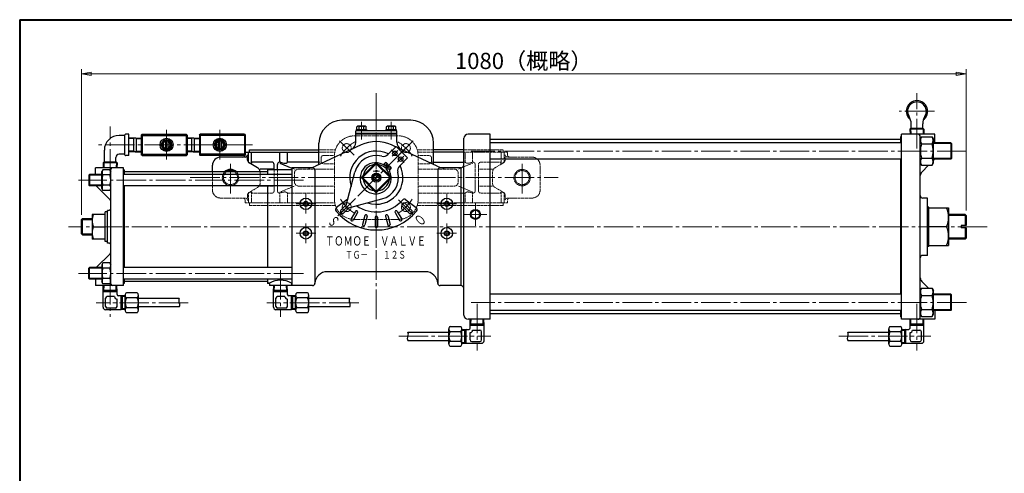
# Model space of a CAD drawing. Extents: x 0 to 2280, y -541 to 1082.
# Drawn here: x 0 to 1202, y 528 to 1082 of the extents above; entities that cross this region are included whole.
import ezdxf
from ezdxf.enums import TextEntityAlignment as Align

# ---------------------------------------------------------------- set-up
doc = ezdxf.new("R2010")
doc.units = 0
doc.header["$LTSCALE"] = 4
doc.header["$MEASUREMENT"] = 0
doc.linetypes.add('CENTER', pattern=[12, 9, -1, 1, -1])
doc.linetypes.add('HIDDEN', pattern=[0.375, 0.25, -0.125])
doc.layers.get('0').update_dxf_attribs({"linetype": 'CONTINUOUS'})
doc.layers.get('Defpoints').update_dxf_attribs({"linetype": 'CONTINUOUS'})
doc.layers.add('1', color=7, linetype='CONTINUOUS')
doc.layers.add('シリンダ', color=85, linetype='CONTINUOUS')
doc.layers.add('FLAME', color=3, linetype='CONTINUOUS', lineweight=40)
doc.layers.add('scale', color=6, linetype='CONTINUOUS', lineweight=13)
doc.styles.get("Standard").update_dxf_attribs({"font": 'simplex.shx', "bigfont": 'BIGFONT.shx'})
doc.dimstyles.get("Standard").update_dxf_attribs({"dimscale": 6, "dimtxt": 3.3, "dimasz": 2, "dimexe": 1, "dimexo": 1, "dimgap": 1, "dimtad": 1, "dimdsep": 46, "dimtxsty": 'STANDARD', "dimblk": 'CLOSED', "dimcen": 0.09, "dimclrd": 256, "dimclre": 256, "dimclrt": 2, "dimadec": 0, "dimazin": 2, "dimtfac": 1, "dimtmove": 0, "dimatfit": 3, "dimldrblk": 'CLOSED', "dimfxl": 1, "dimtolj": 1, "dimtzin": 0, "dimlwd": -1, "dimlwe": -1, "dimarcsym": 0})

# ---------------------------------------------------------------- blocks, each defined once
blk = doc.blocks.new('_Closed')
at = {"color": 0, "linetype": 'ByBlock', "lineweight": -2}
for p, q in [((-1, 0.17), (0, 0)), ((-1, 0.17), (-1, -0.17)), ((0, 0), (-1, -0.17)), ((0, 0), (-1, 0))]:
    blk.add_line(p, q, dxfattribs=at)
blk = doc.blocks.new('*D7')
at = {"layer": 'Defpoints', "color": 0}
for p in [(75.3, 1015.7), (1155.3, 843), (75.3, 837.7)]:
    blk.add_point(p, dxfattribs=at)
at = {"layer": 'scale'}
for p, q in [((75.3, 843.7), (75.3, 1021.7)), ((1155.3, 849), (1155.3, 1021.7)), ((1143.3, 1015.7), (87.3, 1015.7))]:
    blk.add_line(p, q, dxfattribs=at)
at = {"layer": 'scale', "xscale": 12, "yscale": 12, "zscale": 12, "rotation": 180}
blk.add_blockref('_Closed', (75.3, 1015.7), dxfattribs=at)
at = {"layer": 'scale', "xscale": 12, "yscale": 12, "zscale": 12}
blk.add_blockref('_Closed', (1155.3, 1015.7), dxfattribs=at)
at = {"layer": 'scale', "color": 2, "insert": (615.3, 1031.6), "char_height": 19.8, "attachment_point": 5}
blk.add_mtext('\\A1;1080（概略）', dxfattribs=at)

msp = doc.modelspace()

# ---------------------------------------------------------------- linework, layer by layer
at = {"layer": '1', "color": 2, "linetype": 'CENTER', "lineweight": 13}
for p, q in [((435.348, 803.258), (435.348, 970.809)), ((408.124, 916.284), (390.447, 933.962)), ((462.571, 916.284), (480.249, 933.962)), ((257.348, 869.737), (257.348, 907.854)), ((613.348, 869.737), (613.348, 907.854)), ((208.139, 889.061), (657.295, 889.061)), ((408.124, 861.837), (390.447, 844.159)), ((462.571, 861.837), (480.249, 844.159))]:
    msp.add_line(p, q, dxfattribs=at)
at = {"layer": '1', "color": 4, "linetype": 'HIDDEN', "lineweight": 13}
for p, q in [((408.348, 940.061), (462.348, 940.061)), ((365.348, 923.061), (385.391, 923.061)), ((365.348, 920.061), (384.683, 920.061)), ((370.921, 916.061), (384.348, 916.061)), ((384.348, 862.061), (384.348, 916.061)), ((505.348, 923.061), (485.304, 923.061)), ((505.348, 920.061), (486.012, 920.061)), ((486.348, 862.061), (486.348, 916.061)), ((499.775, 916.061), (486.348, 916.061)), ((590.348, 923.061), (542.348, 923.061)), ((595.348, 920.061), (542.348, 920.061)), ((543.822, 908.061), (543.822, 920.061)), ((552.963, 908.061), (552.963, 920.061)), ((587.757, 908.061), (587.757, 920.061)), ((590.348, 920.061), (590.348, 923.061)), ((591.443, 908.061), (591.443, 920.061)), ((592.51, 910.393), (592.51, 914.061)), ((595.348, 917.061), (595.348, 920.061)), ((595.51, 914.061), (625.348, 914.061)), ((368.092, 908.061), (365.348, 908.061)), ((367.921, 909.061), (367.921, 913.061)), ((370.921, 906.061), (384.348, 906.061)), ((499.775, 906.061), (486.348, 906.061)), ((502.603, 908.061), (505.348, 908.061)), ((502.775, 909.061), (502.775, 913.061)), ((553.075, 906.807), (535.348, 899.4)), ((542.348, 908.061), (542.955, 908.061)), ((556.075, 873.061), (556.075, 905.061)), ((560.02, 873.061), (560.02, 905.061)), ((563.02, 908.061), (587.757, 908.061)), ((580.255, 901.124), (590.481, 906.912)), ((635.348, 874.061), (635.348, 904.061)), ((235.348, 874.061), (235.348, 896.061)), ((293.485, 882.219), (293.485, 895.902)), ((310.675, 873.061), (310.675, 898.561)), ((314.621, 873.061), (314.621, 898.561)), ((332.348, 900.654), (335.348, 899.4)), ((335.348, 883.721), (335.348, 894.4)), ((384.348, 899.4), (340.348, 899.4)), ((486.348, 899.4), (530.348, 899.4)), ((535.348, 883.721), (535.348, 894.4)), ((560.02, 899.4), (577.21, 899.4)), ((577.21, 882.219), (577.21, 895.902)), ((310.675, 878.721), (293.485, 878.721)), ((317.621, 871.314), (335.348, 878.721)), ((384.348, 878.721), (340.348, 878.721)), ((486.348, 878.721), (530.348, 878.721)), ((553.075, 871.314), (535.348, 878.721)), ((560.02, 878.721), (577.21, 878.721)), ((278.185, 867.728), (278.185, 864.061)), ((279.253, 870.061), (279.253, 858.061)), ((290.441, 876.998), (280.215, 871.209)), ((307.675, 870.061), (282.938, 870.061)), ((282.938, 870.061), (282.938, 858.061)), ((317.733, 870.061), (317.733, 858.061)), ((326.873, 870.061), (326.873, 858.061)), ((384.348, 870.061), (327.741, 870.061)), ((486.348, 870.061), (542.955, 870.061)), ((543.822, 870.061), (543.822, 858.061)), ((552.963, 870.061), (552.963, 858.061)), ((563.02, 870.061), (587.757, 870.061)), ((580.255, 876.998), (590.481, 871.209)), ((587.757, 870.061), (587.757, 858.061)), ((591.443, 870.061), (591.443, 858.061)), ((592.51, 867.728), (592.51, 864.061)), ((275.185, 864.061), (245.348, 864.061)), ((275.348, 858.061), (275.348, 861.061)), ((275.348, 858.061), (384.683, 858.061)), ((280.348, 855.061), (280.348, 858.061)), ((280.348, 855.061), (385.391, 855.061)), ((590.348, 855.061), (485.304, 855.061)), ((595.348, 858.061), (486.012, 858.061)), ((590.348, 855.061), (590.348, 858.061)), ((595.348, 858.061), (595.348, 861.061)), ((595.51, 864.061), (625.348, 864.061)), ((408.348, 838.061), (462.348, 838.061))]:
    msp.add_line(p, q, dxfattribs=at)
at = {"layer": '1'}
for p, q in [((275.185, 914.061), (245.348, 914.061)), ((275.348, 920.061), (365.348, 920.061)), ((275.348, 917.061), (275.348, 920.061)), ((278.185, 910.393), (278.185, 914.061)), ((279.253, 908.061), (279.253, 920.061)), ((280.348, 923.061), (365.348, 923.061)), ((280.348, 920.061), (280.348, 923.061)), ((282.938, 908.061), (282.938, 920.061)), ((317.733, 908.061), (317.733, 920.061)), ((326.873, 908.061), (326.873, 920.061)), ((542.348, 923.061), (505.348, 923.061)), ((542.348, 920.061), (505.348, 920.061)), ((235.348, 896.061), (235.348, 904.061)), ((290.441, 901.124), (280.215, 906.912)), ((307.675, 908.061), (282.938, 908.061)), ((310.675, 898.561), (310.675, 905.061)), ((314.621, 898.561), (314.621, 905.061)), ((317.621, 906.807), (332.348, 900.654)), ((365.348, 908.061), (327.741, 908.061)), ((505.348, 908.061), (542.348, 908.061)), ((310.675, 899.4), (293.485, 899.4))]:
    msp.add_line(p, q, dxfattribs=at)
at = {"layer": '1', "color": 4, "linetype": 'HIDDEN', "lineweight": 13}
for centre, radius in [((399.285, 925.123), 5.5), ((471.41, 925.123), 5.5), ((613.348, 889.061), 10), ((613.348, 889.061), 8.647), ((399.285, 852.998), 5.5), ((471.41, 852.998), 5.5)]:
    msp.add_circle(centre, radius, dxfattribs=at)
for centre, radius, start, end in [((408.348, 916.061), 24, 90, 180), ((462.348, 916.061), 24, 0, 90), ((370.921, 913.061), 3, 90, 180), ((499.775, 913.061), 3, 0, 90), ((595.51, 917.061), 3, 180, 270), ((598.348, 917.061), 3, 180, 270), ((625.348, 904.061), 10, 0, 90), ((370.921, 909.061), 3, 180, 270), ((499.775, 909.061), 3, 270, 0), ((542.955, 906.061), 2, 48.020185, 90), ((546.717, 910.242), 3.625, 228.020185, 270), ((546.717, 920.852), 14.235, 270, 294.050446), ((553.333, 906.027), 2, 75.01435, 114.050446), ((553.075, 905.061), 3, 0, 75.01435), ((563.02, 905.061), 3, 90, 180), ((588.434, 906.958), 1.294, 121.548964, 180), ((587.481, 906.958), 0.341, 180, 270), ((587.481, 912.775), 6.158, 270, 310.038619), ((588.51, 910.393), 4, 299.511587, 0), ((257.348, 889.061), 10, 135.572996, 44.427004), ((257.348, 889.061), 8.647, 125.95003, 54.04997), ((287.485, 895.902), 6, 0, 1.514093), ((340.348, 894.4), 5, 90, 180), ((530.348, 894.4), 5, 0, 90), ((583.21, 895.902), 6, 119.511587, 180), ((287.485, 882.219), 6, 299.511587, 0), ((340.348, 883.721), 5, 180, 270), ((530.348, 883.721), 5, 270, 0), ((583.21, 882.219), 6, 180, 240.488413), ((245.348, 874.061), 10, 180, 270), ((282.185, 867.728), 4, 119.511587, 180), ((283.214, 865.346), 6.158, 90, 130.038619), ((282.261, 871.163), 1.294, 301.548964, 0), ((283.214, 871.163), 0.341, 0, 90), ((307.675, 873.061), 3, 270, 0), ((317.621, 873.061), 3, 180, 255.01435), ((317.362, 872.095), 2, 255.01435, 294.050446), ((323.978, 857.269), 14.235, 90, 114.050446), ((323.978, 867.879), 3.625, 48.020185, 90), ((327.741, 872.061), 2, 228.020185, 270), ((542.955, 872.061), 2, 270, 311.979815), ((546.717, 867.879), 3.625, 90, 131.979815), ((546.717, 857.269), 14.235, 65.949554, 90), ((553.333, 872.095), 2, 245.949554, 284.98565), ((553.075, 873.061), 3, 284.98565, 0), ((563.02, 873.061), 3, 180, 270), ((587.481, 871.163), 0.341, 90, 180), ((588.434, 871.163), 1.294, 180, 238.451036), ((587.481, 865.346), 6.158, 49.961381, 90), ((588.51, 867.728), 4, 0, 60.488413), ((625.348, 874.061), 10, 270, 0), ((272.348, 861.061), 3, 0, 90), ((275.185, 861.061), 3, 0, 90), ((408.348, 862.061), 24, 180, 270), ((462.348, 862.061), 24, 270, 0), ((595.51, 861.061), 3, 90, 180), ((598.348, 861.061), 3, 90, 180)]:
    msp.add_arc(centre, radius, start, end, dxfattribs=at)
at = {"layer": '1', "color": 2, "linetype": 'CENTER', "lineweight": 13}
for start, end in [(120.921527, 149.078473), (30.921527, 59.078473), (210.921527, 239.078473), (300.921527, 329.078473)]:
    msp.add_arc((435.348, 889.061), 51, start, end, dxfattribs=at)
at = {"layer": '1'}
for centre, radius, start, end in [((245.348, 904.061), 10, 90, 180), ((272.348, 917.061), 3, 270, 0), ((275.185, 917.061), 3, 270, 0), ((282.185, 910.393), 4, 180, 240.488413), ((283.214, 912.775), 6.158, 229.961381, 270), ((282.261, 906.958), 1.294, 0, 58.451036), ((283.214, 906.958), 0.341, 270, 0), ((307.675, 905.061), 3, 0, 90), ((317.621, 905.061), 3, 104.98565, 180), ((317.362, 906.027), 2, 65.949554, 104.98565), ((323.978, 920.852), 14.235, 245.949554, 270), ((323.978, 910.242), 3.625, 270, 311.979815), ((327.741, 906.061), 2, 90, 131.979815), ((257.348, 889.061), 10, 44.427004, 135.572996), ((257.348, 889.061), 8.647, 54.04997, 125.95003), ((287.485, 895.902), 6, 1.514093, 60.488413)]:
    msp.add_arc(centre, radius, start, end, dxfattribs=at)
at = {"layer": 'FLAME', "color": 3}
for q in [(0, -541), (2280, 1082)]:
    msp.add_line((0, 1082), q, dxfattribs=at)
at = {"layer": 'シリンダ', "color": 2, "linetype": 'CENTER', "lineweight": 13}
for p, q in [((435.348, 992.281), (435.348, 714.031)), ((1095.348, 924.801), (1095.348, 992.341)), ((1116.578, 970.061), (1073.458, 970.061)), ((110.348, 887.921), (110.348, 951.341)), ((417.348, 957.271), (417.348, 935.691)), ((453.348, 957.271), (453.348, 935.691)), ((179.348, 947.281), (179.348, 911.241)), ((244.348, 947.281), (244.348, 911.241)), ((284.318, 929.061), (94.428, 929.061)), ((472.078, 925.791), (388.558, 842.271)), ((469.288, 907.441), (453.558, 923.171)), ((461.578, 922.351), (454.618, 915.401)), ((468.768, 915.411), (461.258, 907.891)), ((1155.898, 921.561), (551.008, 921.561)), ((439.348, 897.061), (431.348, 897.061)), ((346.298, 886.061), (71.678, 886.061)), ((375.078, 889.061), (495.608, 889.061)), ((349.348, 869.061), (349.348, 845.061)), ((521.348, 869.061), (521.348, 845.061)), ((361.348, 857.061), (337.348, 857.061)), ((509.348, 857.061), (533.348, 857.061)), ((556.348, 858.061), (556.348, 830.061)), ((570.348, 844.061), (542.348, 844.061)), ((349.348, 833.061), (349.348, 809.061)), ((521.348, 833.061), (521.348, 809.061)), ((1181.038, 829.061), (59.768, 829.061)), ((361.348, 821.061), (337.348, 821.061)), ((509.348, 821.061), (533.348, 821.061)), ((346.298, 772.061), (71.678, 772.061)), ((110.348, 770.191), (110.348, 718.811)), ((318.348, 776.011), (318.348, 718.811)), ((205.848, 736.181), (93.508, 736.181)), ((413.848, 736.181), (301.508, 736.181)), ((1155.898, 736.561), (551.008, 736.561)), ((558.348, 735.011), (558.348, 677.811)), ((1095.348, 735.011), (1095.348, 677.811)), ((462.838, 695.181), (575.188, 695.181)), ((999.838, 695.181), (1112.188, 695.181))]:
    msp.add_line(p, q, dxfattribs=at)
at = {"layer": 'シリンダ'}
for p, q in [((477.348, 959.061), (393.348, 959.061)), ((411.598, 951.261), (412.448, 951.761)), ((411.598, 947.761), (411.598, 951.261)), ((422.248, 951.761), (412.448, 951.761)), ((414.468, 947.761), (414.468, 951.261)), ((420.218, 947.761), (420.218, 951.261)), ((423.098, 951.261), (422.248, 951.761)), ((423.098, 947.761), (423.098, 951.261)), ((447.598, 951.261), (448.448, 951.761)), ((447.598, 947.761), (447.598, 951.261)), ((458.248, 951.761), (448.448, 951.761)), ((450.468, 947.761), (450.468, 951.261)), ((456.218, 947.761), (456.218, 951.261)), ((459.098, 951.261), (458.248, 951.761)), ((459.098, 947.761), (459.098, 951.261)), ((1088.348, 949.661), (1088.348, 954.561)), ((1102.348, 949.661), (1102.348, 954.561)), ((127.348, 940.561), (121.348, 940.561)), ((128.348, 917.561), (128.348, 940.561)), ((133.348, 942.061), (129.278, 942.061)), ((133.348, 916.061), (133.348, 942.061)), ((140.848, 937.631), (133.348, 937.391)), ((140.848, 937.631), (139.278, 936.721)), ((139.278, 920.531), (139.278, 937.581)), ((140.848, 937.631), (148.348, 937.391)), ((140.848, 937.631), (142.418, 936.721)), ((142.418, 920.531), (142.418, 937.581)), ((149.348, 942.061), (148.348, 941.061)), ((148.348, 941.061), (148.348, 917.061)), ((148.348, 941.061), (149.348, 940.561)), ((149.348, 942.061), (203.348, 942.061)), ((149.348, 942.061), (149.348, 916.061)), ((149.348, 940.561), (203.348, 940.561)), ((203.348, 942.061), (203.348, 916.061)), ((204.348, 941.061), (203.348, 942.061)), ((203.348, 940.561), (204.348, 941.061)), ((204.348, 941.061), (204.348, 917.061)), ((211.848, 937.631), (204.348, 937.391)), ((211.848, 937.631), (210.278, 936.721)), ((210.278, 920.531), (210.278, 937.581)), ((211.848, 937.631), (219.348, 937.391)), ((211.848, 937.631), (213.418, 936.721)), ((213.418, 920.531), (213.418, 937.581)), ((219.348, 941.061), (220.348, 942.061)), ((219.348, 941.061), (219.348, 917.061)), ((220.348, 940.561), (219.348, 941.061)), ((274.348, 942.061), (220.348, 942.061)), ((220.348, 942.061), (220.348, 916.061)), ((274.348, 940.561), (220.348, 940.561)), ((274.348, 942.061), (274.348, 916.061)), ((274.348, 942.061), (275.348, 941.061)), ((275.348, 941.061), (274.348, 940.561)), ((275.348, 941.061), (275.348, 917.061)), ((410.348, 932.321), (410.348, 946.261)), ((460.348, 946.261), (410.348, 946.261)), ((460.348, 943.061), (410.348, 943.061)), ((460.348, 942.061), (410.348, 942.061)), ((411.248, 946.261), (411.248, 947.761)), ((411.248, 947.761), (423.448, 947.761)), ((417.348, 946.261), (416.848, 947.761)), ((417.348, 947.761), (417.848, 946.261)), ((423.448, 947.761), (423.448, 946.261)), ((447.248, 946.261), (447.248, 947.761)), ((447.248, 947.761), (459.448, 947.761)), ((453.348, 946.261), (452.848, 947.761)), ((453.348, 947.761), (453.848, 946.261)), ((459.448, 947.761), (459.448, 946.261)), ((460.348, 932.321), (460.348, 946.261)), ((574.348, 942.061), (547.348, 942.061)), ((574.348, 716.061), (574.348, 942.061)), ((1076.348, 939.061), (1075.348, 939.061)), ((1075.348, 939.061), (1075.348, 931.561)), ((1076.348, 716.061), (1076.348, 942.061)), ((1117.348, 942.061), (1076.348, 942.061)), ((1087.628, 949.061), (1086.798, 948.231)), ((1086.798, 948.231), (1086.998, 942.061)), ((1103.888, 948.231), (1086.798, 948.231)), ((1103.058, 949.061), (1087.628, 949.061)), ((1087.628, 949.061), (1087.848, 942.061)), ((1099.348, 719.061), (1099.348, 939.061)), ((1100.958, 938.861), (1099.348, 936.061)), ((1100.958, 938.861), (1113.728, 938.861)), ((1103.058, 949.061), (1102.838, 942.061)), ((1103.058, 949.061), (1103.888, 948.231)), ((1103.888, 948.231), (1103.698, 942.061)), ((1113.728, 938.861), (1115.348, 936.061)), ((1117.348, 931.561), (1117.348, 942.061)), ((139.278, 936.721), (133.348, 936.531)), ((142.418, 936.721), (148.348, 936.531)), ((175.878, 935.061), (172.418, 929.061)), ((172.418, 929.061), (175.878, 923.061)), ((175.878, 935.061), (182.808, 935.061)), ((177.848, 933.821), (177.848, 924.291)), ((180.848, 933.821), (180.848, 924.291)), ((186.278, 929.061), (182.808, 935.061)), ((186.278, 929.061), (182.808, 923.061)), ((210.278, 936.721), (204.348, 936.531)), ((213.418, 936.721), (219.348, 936.531)), ((237.418, 929.061), (240.878, 935.061)), ((237.418, 929.061), (240.878, 923.061)), ((247.808, 935.061), (240.878, 935.061)), ((242.848, 933.821), (242.848, 924.291)), ((245.848, 933.821), (245.848, 924.291)), ((247.808, 935.061), (251.278, 929.061)), ((251.278, 929.061), (247.808, 923.061)), ((416.748, 928.931), (360.988, 902.931)), ((365.348, 904.961), (365.348, 931.061)), ((459.388, 927.241), (449.498, 917.351)), ((458.808, 926.661), (453.938, 928.931)), ((473.528, 913.101), (459.388, 927.241)), ((509.708, 902.931), (460.968, 925.651)), ((505.348, 904.961), (505.348, 931.061)), ((542.348, 721.061), (542.348, 937.061)), ((1075.348, 935.561), (574.348, 935.561)), ((1076.348, 931.561), (574.348, 931.561)), ((1100.958, 930.211), (1113.728, 930.211)), ((1115.348, 907.061), (1115.348, 936.061)), ((1136.538, 931.561), (1115.348, 931.561)), ((1137.348, 930.741), (1115.348, 930.741)), ((1137.348, 930.741), (1136.538, 931.561)), ((1136.538, 931.561), (1136.538, 911.561)), ((1137.348, 930.741), (1137.348, 912.371)), ((103.348, 908.661), (103.348, 922.561)), ((117.348, 908.661), (117.348, 913.561)), ((127.348, 917.561), (121.348, 917.561)), ((133.348, 916.061), (129.278, 916.061)), ((139.278, 921.391), (133.348, 921.581)), ((140.848, 920.491), (133.348, 920.721)), ((140.848, 920.491), (139.278, 921.391)), ((140.848, 920.491), (142.418, 921.391)), ((140.848, 920.491), (148.348, 920.721)), ((142.418, 921.391), (148.348, 921.581)), ((149.348, 917.561), (148.348, 917.061)), ((149.348, 916.061), (148.348, 917.061)), ((149.348, 917.561), (203.348, 917.561)), ((149.348, 916.061), (203.348, 916.061)), ((175.878, 923.061), (182.808, 923.061)), ((203.348, 917.561), (204.348, 917.061)), ((203.348, 916.061), (204.348, 917.061)), ((210.278, 921.391), (204.348, 921.581)), ((211.848, 920.491), (204.348, 920.721)), ((211.848, 920.491), (210.278, 921.391)), ((211.848, 920.491), (213.418, 921.391)), ((211.848, 920.491), (219.348, 920.721)), ((213.418, 921.391), (219.348, 921.581)), ((220.348, 917.561), (219.348, 917.061)), ((220.348, 916.061), (219.348, 917.061)), ((274.348, 917.561), (220.348, 917.561)), ((274.348, 916.061), (220.348, 916.061)), ((247.808, 923.061), (240.878, 923.061)), ((274.348, 917.561), (275.348, 917.061)), ((274.348, 916.061), (275.348, 917.061)), ((102.628, 908.061), (101.798, 907.231)), ((101.798, 907.231), (101.998, 901.061)), ((118.888, 907.231), (101.798, 907.231)), ((118.058, 908.061), (102.628, 908.061)), ((102.628, 908.061), (102.848, 901.061)), ((118.058, 908.061), (117.838, 901.061)), ((118.058, 908.061), (118.888, 907.231)), ((118.888, 907.231), (118.698, 901.061)), ((434.958, 907.051), (417.348, 889.441)), ((435.348, 906.031), (418.378, 889.061)), ((434.958, 907.051), (435.348, 906.031)), ((435.348, 906.031), (435.738, 907.051)), ((452.318, 889.061), (435.348, 906.031)), ((453.338, 889.441), (435.738, 907.051)), ((444.498, 905.281), (446.288, 907.061)), ((445.998, 901.121), (449.818, 904.941)), ((447.418, 899.711), (451.238, 903.531)), ((449.818, 904.941), (447.698, 907.061)), ((453.358, 901.411), (451.238, 903.531)), ((473.528, 913.101), (463.638, 903.211)), ((1076.348, 911.561), (574.348, 911.561)), ((1075.348, 911.561), (1075.348, 746.561)), ((1100.958, 904.261), (1099.348, 907.061)), ((1100.958, 912.911), (1113.728, 912.911)), ((1100.958, 904.261), (1113.728, 904.261)), ((1109.548, 904.261), (1101.108, 895.811)), ((1113.728, 904.261), (1115.348, 907.061)), ((1137.348, 912.371), (1115.348, 912.371)), ((1136.538, 911.561), (1115.348, 911.561)), ((1115.588, 910.301), (1115.348, 910.061)), ((1137.348, 912.371), (1136.538, 911.561)), ((84.348, 892.241), (85.158, 893.061)), ((84.348, 892.241), (84.348, 879.871)), ((100.348, 892.241), (84.348, 892.241)), ((100.348, 893.061), (85.158, 893.061)), ((85.158, 893.061), (85.158, 879.061)), ((126.848, 901.061), (92.348, 901.061)), ((92.348, 893.061), (92.348, 901.061)), ((101.618, 898.761), (100.348, 896.561)), ((100.348, 875.561), (100.348, 896.561)), ((110.078, 898.761), (101.618, 898.761)), ((110.078, 892.411), (101.618, 892.411)), ((110.078, 898.761), (111.348, 896.561)), ((111.348, 759.061), (111.348, 899.061)), ((126.848, 757.061), (126.848, 901.061)), ((127.348, 898.561), (126.848, 898.561)), ((332.348, 893.061), (126.848, 893.061)), ((127.348, 898.561), (127.348, 893.061)), ((302.348, 896.061), (127.348, 896.061)), ((332.348, 898.561), (302.348, 898.561)), ((302.348, 898.561), (302.348, 893.061)), ((332.348, 901.061), (332.348, 757.061)), ((357.348, 901.061), (332.348, 901.061)), ((360.348, 898.061), (360.348, 760.061)), ((398.188, 853.731), (409.228, 895.891)), ((451.568, 898.211), (453.358, 899.991)), ((510.348, 898.061), (510.348, 760.061)), ((538.348, 901.061), (513.348, 901.061)), ((538.348, 901.061), (538.348, 757.061)), ((100.348, 879.871), (84.348, 879.871)), ((85.158, 879.061), (84.348, 879.871)), ((100.348, 879.061), (85.158, 879.061)), ((93.808, 878.591), (109.878, 862.521)), ((110.078, 879.711), (101.618, 879.711)), ((332.348, 879.061), (126.848, 879.061)), ((127.348, 879.061), (127.348, 779.061)), ((302.348, 879.061), (302.348, 779.061)), ((417.348, 889.441), (418.378, 889.061)), ((418.378, 889.061), (417.348, 888.671)), ((434.958, 871.061), (417.348, 888.671)), ((435.348, 872.081), (418.378, 889.061)), ((452.318, 889.061), (435.348, 872.081)), ((453.338, 888.671), (435.738, 871.061)), ((452.318, 889.061), (453.338, 889.441)), ((453.338, 888.671), (452.318, 889.061)), ((101.618, 873.361), (100.348, 875.561)), ((110.078, 873.361), (101.618, 873.361)), ((110.078, 873.361), (111.348, 875.561)), ((434.958, 871.061), (435.348, 872.081)), ((435.348, 872.081), (435.738, 871.061)), ((399.488, 862.031), (386.688, 852.391)), ((398.788, 856.041), (392.208, 849.461)), ((400.018, 851.901), (442.188, 862.941)), ((467.168, 853.701), (474.948, 845.921)), ((470.698, 857.241), (478.478, 849.461)), ((471.208, 862.031), (484.008, 852.391)), ((1108.348, 864.061), (1102.348, 864.061)), ((1108.348, 794.061), (1108.348, 864.061)), ((88.348, 844.061), (88.348, 814.061)), ((104.348, 844.061), (88.348, 844.061)), ((104.348, 810.811), (104.348, 847.311)), ((107.348, 847.311), (104.348, 847.311)), ((107.348, 809.061), (107.348, 849.061)), ((108.348, 849.061), (107.348, 849.061)), ((402.328, 852.501), (395.748, 845.921)), ((409.798, 847.801), (404.298, 838.281)), ((412.398, 846.301), (406.898, 836.781)), ((421.348, 842.601), (418.498, 831.971)), ((424.238, 841.821), (421.398, 831.191)), ((446.448, 841.821), (449.298, 831.191)), ((449.348, 842.601), (452.198, 831.971)), ((458.298, 846.301), (463.798, 836.781)), ((460.898, 847.801), (466.398, 838.281)), ((1109.948, 853.061), (1108.348, 853.061)), ((1109.948, 805.061), (1109.948, 853.061)), ((1109.948, 852.061), (1133.948, 852.061)), ((1133.948, 852.061), (1133.948, 806.061)), ((1154.268, 844.061), (1133.948, 844.061)), ((1155.348, 842.971), (1133.948, 842.971)), ((1155.348, 842.971), (1154.268, 844.061)), ((1154.268, 844.061), (1154.268, 830.561)), ((1155.348, 842.971), (1155.348, 830.561)), ((75.348, 837.701), (76.698, 839.061)), ((75.348, 820.411), (75.348, 837.701)), ((75.348, 837.701), (88.348, 837.701)), ((76.698, 819.061), (76.698, 839.061)), ((76.698, 839.061), (88.348, 839.061)), ((433.848, 840.561), (433.848, 829.561)), ((436.848, 840.561), (436.848, 829.561)), ((1149.348, 830.561), (1149.348, 827.561)), ((1155.348, 830.561), (1149.348, 830.561)), ((75.348, 820.411), (76.698, 819.061)), ((75.348, 820.411), (88.348, 820.411)), ((76.698, 819.061), (88.348, 819.061)), ((89.958, 829.061), (104.348, 829.061)), ((1131.318, 829.061), (1109.948, 829.061)), ((1155.348, 827.561), (1149.348, 827.561)), ((1154.268, 827.561), (1154.268, 814.061)), ((1155.348, 827.561), (1155.348, 815.141)), ((104.348, 814.061), (88.348, 814.061)), ((107.348, 810.811), (104.348, 810.811)), ((108.348, 809.061), (107.348, 809.061)), ((1109.948, 806.061), (1133.948, 806.061)), ((1155.348, 815.141), (1133.948, 815.141)), ((1154.268, 814.061), (1133.948, 814.061)), ((1155.348, 815.141), (1154.268, 814.061)), ((93.808, 779.521), (109.878, 795.591)), ((1108.348, 794.061), (1102.348, 794.061)), ((1109.948, 805.061), (1108.348, 805.061)), ((101.618, 784.761), (100.348, 782.561)), ((100.348, 782.561), (100.348, 761.561)), ((110.078, 784.761), (101.618, 784.761)), ((110.078, 784.761), (111.348, 782.561)), ((85.158, 779.061), (84.348, 778.241)), ((84.348, 765.871), (84.348, 778.241)), ((100.348, 778.241), (84.348, 778.241)), ((100.348, 779.061), (85.158, 779.061)), ((85.158, 765.061), (85.158, 779.061)), ((110.078, 778.411), (101.618, 778.411)), ((332.348, 779.061), (126.848, 779.061)), ((495.378, 774.061), (375.318, 774.061)), ((100.348, 765.871), (84.348, 765.871)), ((84.348, 765.871), (85.158, 765.061)), ((100.348, 765.061), (85.158, 765.061)), ((92.348, 765.061), (92.348, 757.061)), ((101.618, 759.361), (100.348, 761.561)), ((110.078, 765.711), (101.618, 765.711)), ((110.078, 759.361), (101.618, 759.361)), ((110.078, 759.361), (111.348, 761.561)), ((332.348, 765.061), (126.848, 765.061)), ((127.348, 759.561), (126.848, 759.561)), ((127.348, 765.061), (127.348, 759.561)), ((302.348, 762.061), (127.348, 762.061)), ((302.348, 765.061), (302.348, 759.561)), ((304.808, 759.561), (302.348, 759.561)), ((304.848, 759.281), (304.848, 757.061)), ((331.848, 759.781), (331.848, 757.061)), ((332.348, 759.561), (331.848, 759.561)), ((1109.548, 753.861), (1101.108, 762.301)), ((126.848, 757.061), (92.348, 757.061)), ((101.848, 749.681), (102.088, 757.061)), ((101.848, 749.681), (102.758, 751.251)), ((118.848, 749.681), (101.848, 749.681)), ((101.848, 730.681), (101.848, 749.681)), ((118.788, 751.251), (101.898, 751.251)), ((102.758, 751.251), (102.938, 757.061)), ((117.938, 751.251), (117.758, 757.061)), ((118.838, 749.681), (117.938, 751.251)), ((118.838, 749.681), (118.608, 757.061)), ((118.848, 746.181), (118.848, 749.681)), ((128.848, 727.091), (128.848, 745.271)), ((143.348, 748.301), (130.348, 748.301)), ((144.848, 727.091), (144.848, 745.271)), ((331.848, 757.061), (304.848, 757.061)), ((309.848, 749.681), (310.088, 757.061)), ((309.848, 749.681), (310.758, 751.251)), ((326.848, 749.681), (309.848, 749.681)), ((309.848, 730.681), (309.848, 749.681)), ((326.788, 751.251), (309.898, 751.251)), ((310.758, 751.251), (310.938, 757.061)), ((325.938, 751.251), (325.758, 757.061)), ((326.838, 749.681), (325.938, 751.251)), ((326.838, 749.681), (326.608, 757.061)), ((326.848, 746.181), (326.848, 749.681)), ((357.348, 757.061), (332.348, 757.061)), ((336.848, 727.091), (336.848, 745.271)), ((351.348, 748.301), (338.348, 748.301)), ((352.848, 727.091), (352.848, 745.271)), ((538.348, 757.061), (513.348, 757.061)), ((1076.348, 746.561), (574.348, 746.561)), ((1100.958, 753.861), (1099.348, 751.061)), ((1100.958, 753.861), (1113.728, 753.861)), ((1113.728, 753.861), (1115.348, 751.061)), ((1115.348, 722.061), (1115.348, 751.061)), ((1115.588, 747.811), (1115.348, 748.061)), ((1136.538, 746.561), (1115.348, 746.561)), ((1137.348, 745.741), (1115.348, 745.741)), ((1137.348, 745.741), (1136.538, 746.561)), ((1136.538, 726.561), (1136.538, 746.561)), ((1137.348, 727.371), (1137.348, 745.741)), ((104.848, 731.681), (104.848, 741.681)), ((115.848, 743.681), (106.848, 743.681)), ((118.848, 731.681), (118.848, 740.681)), ((123.848, 744.681), (120.348, 744.681)), ((123.848, 727.681), (123.848, 744.681)), ((128.848, 744.511), (123.848, 744.511)), ((123.848, 744.511), (125.328, 743.651)), ((125.328, 727.851), (125.328, 744.511)), ((128.848, 743.651), (125.328, 743.651)), ((143.348, 742.241), (130.348, 742.241)), ((194.848, 741.181), (144.848, 741.181)), ((312.848, 731.681), (312.848, 741.681)), ((323.848, 743.681), (314.848, 743.681)), ((326.848, 731.681), (326.848, 740.681)), ((331.848, 744.681), (328.348, 744.681)), ((331.848, 727.681), (331.848, 744.681)), ((336.848, 744.511), (331.848, 744.511)), ((331.848, 744.511), (333.328, 743.651)), ((333.328, 727.851), (333.328, 744.511)), ((336.848, 743.651), (333.328, 743.651)), ((351.348, 742.241), (338.348, 742.241)), ((402.848, 741.181), (352.848, 741.181)), ((1100.958, 745.211), (1113.728, 745.211)), ((123.848, 727.681), (104.848, 727.681)), ((116.848, 729.681), (106.848, 729.681)), ((123.848, 727.851), (125.328, 728.701)), ((128.848, 727.851), (123.848, 727.851)), ((128.848, 728.701), (125.328, 728.701)), ((143.348, 730.121), (130.348, 730.121)), ((143.348, 724.061), (130.348, 724.061)), ((194.848, 731.181), (144.848, 731.181)), ((331.848, 727.681), (312.848, 727.681)), ((324.848, 729.681), (314.848, 729.681)), ((331.848, 727.851), (333.328, 728.701)), ((336.848, 727.851), (331.848, 727.851)), ((336.848, 728.701), (333.328, 728.701)), ((351.348, 730.121), (338.348, 730.121)), ((351.348, 724.061), (338.348, 724.061)), ((402.848, 731.181), (352.848, 731.181)), ((1076.348, 726.561), (574.348, 726.561)), ((1075.348, 722.561), (574.348, 722.561)), ((1075.348, 726.561), (1075.348, 719.061)), ((1100.958, 719.261), (1099.348, 722.061)), ((1100.958, 727.911), (1113.728, 727.911)), ((1113.728, 719.261), (1115.348, 722.061)), ((1137.348, 727.371), (1115.348, 727.371)), ((1136.538, 726.561), (1115.348, 726.561)), ((1117.348, 726.561), (1117.348, 716.061)), ((1137.348, 727.371), (1136.538, 726.561)), ((574.348, 716.061), (547.348, 716.061)), ((549.848, 708.681), (550.088, 716.061)), ((549.848, 708.681), (550.758, 710.251)), ((549.898, 710.251), (566.788, 710.251)), ((550.758, 710.251), (550.938, 716.061)), ((565.938, 710.251), (565.758, 716.061)), ((566.838, 708.681), (565.938, 710.251)), ((566.838, 708.681), (566.608, 716.061)), ((1076.348, 719.061), (1075.348, 719.061)), ((1117.348, 716.061), (1076.348, 716.061)), ((1086.848, 708.681), (1087.088, 716.061)), ((1086.848, 708.681), (1087.758, 710.251)), ((1086.898, 710.251), (1103.788, 710.251)), ((1087.758, 710.251), (1087.938, 716.061)), ((1100.958, 719.261), (1113.728, 719.261)), ((1102.938, 710.251), (1102.758, 716.061)), ((1103.838, 708.681), (1102.938, 710.251)), ((1103.838, 708.681), (1103.608, 716.061)), ((473.848, 700.181), (523.848, 700.181)), ((523.848, 686.091), (523.848, 704.271)), ((525.348, 707.301), (538.348, 707.301)), ((525.348, 701.241), (538.348, 701.241)), ((539.848, 686.091), (539.848, 704.271)), ((539.848, 703.511), (544.848, 703.511)), ((539.848, 702.651), (543.368, 702.651)), ((544.848, 703.511), (543.368, 702.651)), ((543.368, 686.851), (543.368, 703.511)), ((544.848, 703.681), (548.348, 703.681)), ((544.848, 686.681), (544.848, 703.681)), ((549.848, 708.681), (566.848, 708.681)), ((549.848, 705.181), (549.848, 708.681)), ((549.848, 690.681), (549.848, 699.681)), ((552.848, 702.681), (561.848, 702.681)), ((563.848, 690.681), (563.848, 700.681)), ((566.848, 689.681), (566.848, 708.681)), ((1010.848, 700.181), (1060.848, 700.181)), ((1060.848, 686.091), (1060.848, 704.271)), ((1062.348, 707.301), (1075.348, 707.301)), ((1062.348, 701.241), (1075.348, 701.241)), ((1076.848, 686.091), (1076.848, 704.271)), ((1076.848, 703.511), (1081.848, 703.511)), ((1076.848, 702.651), (1080.368, 702.651)), ((1081.848, 703.511), (1080.368, 702.651)), ((1080.368, 686.851), (1080.368, 703.511)), ((1081.848, 703.681), (1085.348, 703.681)), ((1081.848, 686.681), (1081.848, 703.681)), ((1086.848, 708.681), (1103.848, 708.681)), ((1086.848, 705.181), (1086.848, 708.681)), ((1086.848, 690.681), (1086.848, 699.681)), ((1089.848, 702.681), (1098.848, 702.681)), ((1100.848, 690.681), (1100.848, 700.681)), ((1103.848, 689.681), (1103.848, 708.681)), ((473.848, 690.181), (523.848, 690.181)), ((525.348, 689.121), (538.348, 689.121)), ((539.848, 687.701), (543.368, 687.701)), ((539.848, 686.851), (544.848, 686.851)), ((544.848, 686.851), (543.368, 687.701)), ((544.848, 686.681), (563.848, 686.681)), ((551.848, 688.681), (561.848, 688.681)), ((1010.848, 690.181), (1060.848, 690.181)), ((1062.348, 689.121), (1075.348, 689.121)), ((1076.848, 687.701), (1080.368, 687.701)), ((1076.848, 686.851), (1081.848, 686.851)), ((1081.848, 686.851), (1080.368, 687.701)), ((1081.848, 686.681), (1100.848, 686.681)), ((1088.848, 688.681), (1098.848, 688.681)), ((525.348, 683.061), (538.348, 683.061)), ((1062.348, 683.061), (1075.348, 683.061))]:
    msp.add_line(p, q, dxfattribs=at)
for centre, radius in [((179.348, 929.061), 8), ((179.348, 929.061), 6), ((179.348, 929.061), 5), ((244.348, 929.061), 8), ((244.348, 929.061), 6), ((244.348, 929.061), 5), ((457.978, 918.751), 2.75), ((465.048, 911.681), 2.75), ((446.568, 904.521), 1.25), ((450.808, 900.281), 1.25), ((435.348, 889.061), 5.5), ((435.348, 889.061), 4), ((435.348, 889.061), 3.32), ((435.348, 897.061), 1), ((349.348, 857.061), 7), ((349.348, 857.061), 3), ((349.348, 857.061), 2.46), ((521.348, 857.061), 7), ((521.348, 857.061), 3), ((521.348, 857.061), 2.46), ((556.348, 844.061), 6), ((556.348, 844.061), 5.05), ((349.348, 821.061), 7), ((349.348, 821.061), 3), ((349.348, 821.061), 2.46), ((521.348, 821.061), 7), ((521.348, 821.061), 3), ((521.348, 821.061), 2.46)]:
    msp.add_circle(centre, radius, dxfattribs=at)
for centre, radius, start, end in [((1095.348, 970.061), 13, 306.6, 233.4), ((1095.348, 970.061), 11.5, 327.62, 212.38), ((1070.898, 954.561), 17.44, 0, 32.38), ((1119.788, 954.561), 17.44, 147.62, 180), ((393.348, 931.061), 28, 90, 180), ((413.038, 949.421), 2.34, 52.12, 127.88), ((417.348, 943.131), 8.63, 70.53, 109.47), ((421.658, 949.421), 2.34, 52.12, 127.88), ((449.038, 949.421), 2.34, 52.12, 127.88), ((453.348, 943.131), 8.63, 70.53, 109.47), ((457.658, 949.421), 2.34, 52.12, 127.88), ((477.348, 931.061), 28, 0, 90), ((1087.748, 949.661), 0.6, 270, 0), ((1102.948, 949.661), 0.6, 180, 270), ((121.348, 922.561), 18, 90, 180), ((127.348, 941.561), 1, 270, 345.52), ((129.278, 941.061), 1, 90, 165.52), ((547.348, 937.061), 5, 90, 180), ((1096.348, 939.061), 3, 0, 90), ((1106.518, 934.531), 7.04, 142.12, 217.88), ((1108.168, 934.531), 7.04, 322.12, 37.88), ((179.348, 929.061), 4.5, 109.47, 250.53), ((179.348, 929.061), 4.5, 289.47, 70.53), ((244.348, 929.061), 4.5, 109.47, 250.53), ((244.348, 929.061), 4.5, 289.47, 70.53), ((400.348, 932.321), 10, 295, 0), ((435.348, 889.061), 44, 65, 115), ((470.348, 932.321), 10, 180, 245), ((1125.428, 921.561), 25.95, 160.53, 199.47), ((1089.268, 921.561), 25.95, 340.53, 19.47), ((121.348, 913.561), 4, 90, 180), ((127.348, 916.561), 1, 14.48, 90), ((129.278, 917.061), 1, 194.48, 270), ((435.348, 889.061), 32.5, 62.92, 199.15), ((435.348, 889.061), 27, 75.95, 165.33), ((443.848, 923.011), 8, 255.95, 315), ((102.748, 908.661), 0.6, 270, 0), ((117.948, 908.661), 0.6, 180, 270), ((352.538, 921.061), 20, 270, 295), ((434.548, 888.261), 19, 62.46, 27.54), ((435.348, 889.061), 16.1, 98.85, 171.15), ((435.348, 889.061), 32.5, 250.85, 27.08), ((435.348, 889.061), 18, 88.76, 91.24), ((435.348, 889.061), 16.1, 48.56, 81.15), ((443.798, 905.991), 1, 242.46, 315), ((446.988, 906.361), 1, 45, 135), ((469.298, 897.551), 8, 135, 194.05), ((518.158, 921.061), 20, 245, 270), ((538.348, 905.061), 4, 270, 0), ((1106.518, 908.581), 7.04, 142.12, 217.88), ((1108.168, 908.581), 7.04, 322.12, 37.88), ((1111.348, 914.541), 6, 315, 330.16), ((105.698, 895.581), 5.17, 142.12, 217.88), ((119.578, 886.061), 19.05, 160.53, 199.47), ((105.998, 895.581), 5.17, 322.12, 37.88), ((92.118, 886.061), 19.05, 340.53, 19.47), ((113.348, 899.061), 2, 90, 180), ((357.348, 898.061), 3, 0, 90), ((435.348, 889.061), 27, 284.67, 14.05), ((435.348, 889.061), 16.1, 8.85, 41.44), ((452.278, 897.501), 1, 135, 207.54), ((452.648, 900.701), 1, 315, 45), ((513.348, 898.061), 3, 90, 180), ((1105.348, 891.571), 6, 135, 180), ((97.348, 882.131), 5, 217.89, 225), ((105.698, 876.531), 5.17, 142.12, 217.88), ((105.998, 876.531), 5.17, 322.12, 37.88), ((435.348, 889.061), 18, 178.76, 181.24), ((435.348, 889.061), 16.1, 188.85, 261.15), ((435.348, 889.061), 16.1, 278.85, 351.15), ((435.348, 889.061), 18, 358.76, 1.24), ((435.348, 889.061), 18, 268.76, 271.24), ((1102.348, 867.061), 3, 180, 270), ((106.348, 858.981), 5, 0, 45), ((399.638, 853.351), 1.5, 165.33, 284.67), ((401.288, 859.641), 3, 105.51, 127), ((435.348, 889.061), 42, 234.68, 319.18), ((468.938, 855.471), 2.5, 45, 225), ((469.398, 859.641), 3, 53, 139.18), ((106.548, 836.561), 18.21, 155.67, 204.33), ((108.348, 852.061), 3, 270, 0), ((388.498, 849.991), 3, 127, 219.82), ((435.348, 889.061), 64, 219.82, 320.18), ((393.978, 847.691), 2.5, 135, 315), ((411.098, 847.051), 1.5, 330, 150), ((422.798, 842.211), 1.5, 345, 165), ((435.348, 840.561), 1.5, 0, 180), ((447.898, 842.211), 1.5, 15, 195), ((459.598, 847.051), 1.5, 30, 210), ((476.708, 847.691), 2.5, 225, 45), ((482.198, 849.991), 3, 320.18, 53), ((1107.458, 840.561), 26.49, 334.27, 25.73), ((405.598, 837.531), 1.5, 150, 330), ((419.948, 831.581), 1.5, 165, 345), ((435.348, 829.561), 1.5, 180, 0), ((450.748, 831.581), 1.5, 195, 15), ((465.098, 837.531), 1.5, 210, 30), ((106.548, 821.561), 18.21, 155.67, 204.33), ((1107.458, 817.561), 26.49, 334.27, 25.73), ((108.348, 806.061), 3, 0, 90), ((106.348, 799.131), 5, 315, 0), ((1102.348, 791.061), 3, 90, 180), ((105.698, 781.581), 5.17, 142.12, 217.88), ((105.998, 781.581), 5.17, 322.12, 37.88), ((97.348, 775.981), 5, 135, 142.11), ((119.578, 772.061), 19.05, 160.53, 199.47), ((92.118, 772.061), 19.05, 340.53, 19.47), ((375.318, 759.061), 15, 90, 176.82), ((495.378, 759.061), 15, 3.18, 90), ((105.698, 762.531), 5.17, 142.12, 217.88), ((105.998, 762.531), 5.17, 322.12, 37.88), ((113.348, 759.061), 2, 180, 270), ((303.848, 759.281), 1, 0, 90), ((318.348, 734.931), 28.72, 61.96, 118.04), ((332.348, 759.781), 0.5, 90, 180), ((357.348, 760.061), 3, 270, 0), ((513.348, 760.061), 3, 180, 270), ((1105.348, 766.541), 6, 180, 225), ((120.348, 746.181), 1.5, 180, 270), ((132.658, 745.271), 3.81, 127.34, 232.66), ((141.038, 745.271), 3.81, 307.34, 52.66), ((328.348, 746.181), 1.5, 180, 270), ((340.658, 745.271), 3.81, 127.34, 232.66), ((349.038, 745.271), 3.81, 307.34, 52.66), ((538.348, 753.061), 4, 0, 90), ((1106.518, 749.531), 7.04, 142.12, 217.88), ((1108.168, 749.531), 7.04, 322.12, 37.88), ((1111.348, 743.571), 6, 29.84, 45), ((106.848, 741.681), 2, 90, 180), ((118.848, 743.681), 3, 180, 270), ((141.848, 736.181), 13, 152.2, 207.8), ((131.848, 736.181), 13, 332.2, 27.8), ((199.178, 738.681), 5, 150, 210), ((190.518, 733.681), 5, 330, 30), ((314.848, 741.681), 2, 90, 180), ((326.848, 743.681), 3, 180, 270), ((349.848, 736.181), 13, 152.2, 207.8), ((339.848, 736.181), 13, 332.2, 27.8), ((407.178, 738.681), 5, 150, 210), ((398.518, 733.681), 5, 330, 30), ((1125.428, 736.561), 25.95, 160.53, 199.47), ((1089.268, 736.561), 25.95, 340.53, 19.47), ((104.848, 730.681), 3, 180, 270), ((106.848, 731.681), 2, 180, 270), ((116.848, 731.681), 2, 270, 0), ((132.658, 727.091), 3.81, 127.34, 232.66), ((141.038, 727.091), 3.81, 307.34, 52.66), ((312.848, 730.681), 3, 180, 270), ((314.848, 731.681), 2, 180, 270), ((324.848, 731.681), 2, 270, 0), ((340.658, 727.091), 3.81, 127.34, 232.66), ((349.038, 727.091), 3.81, 307.34, 52.66), ((1106.518, 723.581), 7.04, 142.12, 217.88), ((1108.168, 723.581), 7.04, 322.12, 37.88), ((547.348, 721.061), 5, 180, 270), ((1096.348, 719.061), 3, 270, 0), ((469.518, 697.681), 5, 330, 30), ((527.658, 704.271), 3.81, 127.34, 232.66), ((536.848, 695.181), 13, 152.2, 207.8), ((526.848, 695.181), 13, 332.2, 27.8), ((536.038, 704.271), 3.81, 307.34, 52.66), ((548.348, 705.181), 1.5, 270, 0), ((549.848, 702.681), 3, 270, 0), ((561.848, 700.681), 2, 0, 90), ((1006.518, 697.681), 5, 330, 30), ((1064.658, 704.271), 3.81, 127.34, 232.66), ((1073.848, 695.181), 13, 152.2, 207.8), ((1063.848, 695.181), 13, 332.2, 27.8), ((1073.038, 704.271), 3.81, 307.34, 52.66), ((1085.348, 705.181), 1.5, 270, 0), ((1086.848, 702.681), 3, 270, 0), ((1098.848, 700.681), 2, 0, 90), ((478.178, 692.681), 5, 150, 210), ((527.658, 686.091), 3.81, 127.34, 232.66), ((536.038, 686.091), 3.81, 307.34, 52.66), ((551.848, 690.681), 2, 180, 270), ((561.848, 690.681), 2, 270, 0), ((563.848, 689.681), 3, 270, 0), ((1015.178, 692.681), 5, 150, 210), ((1064.658, 686.091), 3.81, 127.34, 232.66), ((1073.038, 686.091), 3.81, 307.34, 52.66), ((1088.848, 690.681), 2, 180, 270), ((1098.848, 690.681), 2, 270, 0), ((1100.848, 689.681), 3, 270, 0)]:
    msp.add_arc(centre, radius, start, end, dxfattribs=at)

# ---------------------------------------------------------------- texts
for s, rotation, width, p, p2 in [('Ｓ', 135, 0.999468, (391.858, 836.381), (384.508, 843.731)), ('Ｏ', 225, 0.923841, (488.028, 845.571), (480.668, 838.211))]:
    msp.add_text(s, height=13, rotation=rotation, dxfattribs=dict(at, width=width)).set_placement(p, p2, align=Align.FIT)
for s, height, width, p, p2 in [('ＴＯＭＯＥ\u3000ＶＡＬＶＥ', 11.4, 0.848168, (372.848, 806.061), (495.968, 806.061)), ('ＴＧ－\u3000\u3000１２Ｓ', 9.5, 0.847826, (397.348, 790.061), (471.448, 790.061))]:
    msp.add_text(s, height=height, dxfattribs=dict(at, width=width)).set_placement(p, p2, align=Align.FIT)

# ---------------------------------------------------------------- dimensions: what is measured, and where the dimension line sits
at = {"layer": 'scale'}
dim = msp.add_linear_dim(base=(75.348, 1015.749), p1=(1155.348, 842.971), p2=(75.348, 837.701), text='<>（概略）', dimstyle='STANDARD', override={"dimdec": 0}, dxfattribs=at)
dim.commit()
dim.dimension.update_dxf_attribs({"geometry": '*D7', "text_midpoint": (615.348, 1031.649)})

doc.saveas('drawing.dxf')
